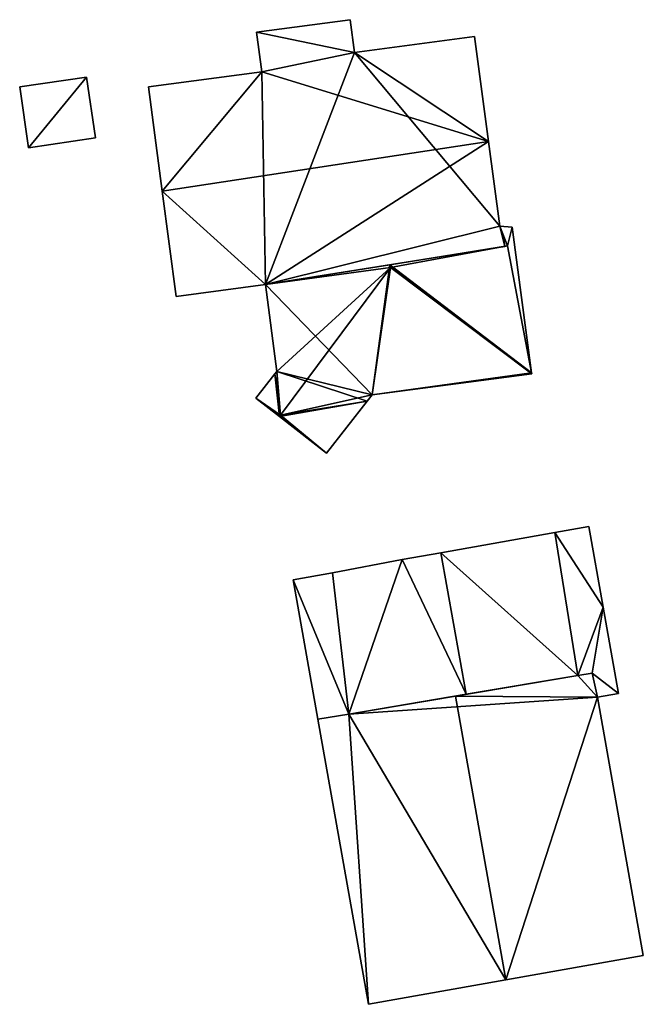
# Model space of a CAD drawing. Units: metres. Extents: x 73746 to 74385, y 344544 to 345006.
# Drawn here: x 74036 to 74064, y 344688 to 344732 of the extents above; entities that cross this region are included whole.
import ezdxf

# ---------------------------------------------------------------- set-up
doc = ezdxf.new("R2010")
doc.units = ezdxf.units.M
for name, color, linetype in [('FacadeFaces', 253, 'Continuous'), ('FloorBoundary', 4, 'Continuous'), ('FloorFaces', 253, 'Continuous'), ('OuterEaves', 4, 'Continuous'), ('RoofFaces', 24, 'Continuous'), ('RoofLines', 2, 'Continuous')]:
    doc.layers.add(name, color=color, linetype=linetype)

msp = doc.modelspace()

# ---------------------------------------------------------------- linework, layer by layer
at = {"layer": 'FacadeFaces'}
for points in [[(74050.64, 344731.994, 286.082), (74046.504, 344731.444, 282.677), (74046.504, 344731.444, 286.082), (74050.64, 344731.994, 286.082)], [(74050.64, 344731.994, 282.677), (74046.504, 344731.444, 282.677), (74050.64, 344731.994, 286.082), (74050.64, 344731.994, 282.677)], [(74050.833, 344730.545, 286.082), (74050.833, 344730.545, 282.677), (74050.64, 344731.994, 286.082), (74050.833, 344730.545, 286.082)], [(74050.64, 344731.994, 286.082), (74050.833, 344730.545, 282.677), (74050.64, 344731.994, 282.677), (74050.64, 344731.994, 286.082)], [(74046.504, 344731.444, 286.082), (74046.736, 344729.696, 282.677), (74046.736, 344729.696, 286.082), (74046.504, 344731.444, 286.082)], [(74046.504, 344731.444, 282.677), (74046.736, 344729.696, 282.677), (74046.504, 344731.444, 286.082), (74046.504, 344731.444, 282.677)], [(74056.126, 344731.248, 289.886), (74056.126, 344731.248, 282.615), (74050.833, 344730.545, 289.826), (74056.126, 344731.248, 289.886)], [(74056.126, 344731.248, 282.615), (74050.833, 344730.545, 282.615), (74050.833, 344730.545, 289.826), (74056.126, 344731.248, 282.615)], [(74056.741, 344726.62, 292.554), (74056.741, 344726.62, 282.615), (74056.126, 344731.248, 289.886), (74056.741, 344726.62, 292.554)], [(74056.741, 344726.62, 282.615), (74056.126, 344731.248, 282.615), (74056.126, 344731.248, 289.886), (74056.741, 344726.62, 282.615)], [(74050.833, 344730.545, 289.826), (74046.736, 344729.696, 282.615), (74046.736, 344729.696, 289.953), (74050.833, 344730.545, 289.826)], [(74050.833, 344730.545, 282.615), (74046.736, 344729.696, 282.615), (74050.833, 344730.545, 289.826), (74050.833, 344730.545, 282.615)], [(74046.736, 344729.696, 286.082), (74050.833, 344730.545, 282.677), (74050.833, 344730.545, 286.082), (74046.736, 344729.696, 286.082)], [(74046.736, 344729.696, 282.677), (74050.833, 344730.545, 282.677), (74046.736, 344729.696, 286.082), (74046.736, 344729.696, 282.677)], [(74046.736, 344729.696, 289.953), (74046.736, 344729.696, 282.615), (74041.731, 344729.031, 289.897), (74046.736, 344729.696, 289.953)], [(74041.731, 344729.031, 289.897), (74046.736, 344729.696, 282.615), (74041.731, 344729.031, 282.615), (74041.731, 344729.031, 289.897)], [(74038.997, 344729.458, 284.612), (74036.049, 344729.029, 282.468), (74036.049, 344729.029, 284.612), (74038.997, 344729.458, 284.612)], [(74038.997, 344729.458, 282.468), (74036.049, 344729.029, 282.468), (74038.997, 344729.458, 284.612), (74038.997, 344729.458, 282.468)], [(74039.389, 344726.768, 284.612), (74038.997, 344729.458, 282.468), (74038.997, 344729.458, 284.612), (74039.389, 344726.768, 284.612)], [(74039.389, 344726.768, 282.468), (74038.997, 344729.458, 282.468), (74039.389, 344726.768, 284.612), (74039.389, 344726.768, 282.468)], [(74036.049, 344729.029, 284.612), (74036.441, 344726.338, 282.468), (74036.441, 344726.338, 284.612), (74036.049, 344729.029, 284.612)], [(74036.049, 344729.029, 282.468), (74036.441, 344726.338, 282.468), (74036.049, 344729.029, 284.612), (74036.049, 344729.029, 282.468)], [(74041.731, 344729.031, 289.897), (74042.344, 344724.421, 282.615), (74042.344, 344724.421, 292.554), (74041.731, 344729.031, 289.897)], [(74041.731, 344729.031, 282.615), (74042.344, 344724.421, 282.615), (74041.731, 344729.031, 289.897), (74041.731, 344729.031, 282.615)], [(74036.441, 344726.338, 284.612), (74036.441, 344726.338, 282.468), (74039.389, 344726.768, 284.612), (74036.441, 344726.338, 284.612)], [(74039.389, 344726.768, 284.612), (74036.441, 344726.338, 282.468), (74039.389, 344726.768, 282.468), (74039.389, 344726.768, 284.612)], [(74057.24, 344722.868, 290.391), (74056.741, 344726.62, 282.615), (74056.741, 344726.62, 292.554), (74057.24, 344722.868, 290.391)], [(74057.24, 344722.868, 282.615), (74056.741, 344726.62, 282.615), (74057.24, 344722.868, 290.391), (74057.24, 344722.868, 282.615)], [(74042.344, 344724.421, 292.554), (74042.344, 344724.421, 282.615), (74042.962, 344719.768, 289.871), (74042.344, 344724.421, 292.554)], [(74042.344, 344724.421, 282.615), (74042.962, 344719.768, 282.615), (74042.962, 344719.768, 289.871), (74042.344, 344724.421, 282.615)], [(74057.392, 344722.48, 290.159), (74057.24, 344722.868, 282.615), (74057.24, 344722.868, 290.391), (74057.392, 344722.48, 290.159)], [(74057.392, 344722.48, 282.615), (74057.24, 344722.868, 282.615), (74057.392, 344722.48, 290.159), (74057.392, 344722.48, 282.615)], [(74057.789, 344722.831, 286.809), (74057.24, 344722.868, 282.824), (74057.24, 344722.868, 286.962), (74057.789, 344722.831, 286.809)], [(74057.789, 344722.831, 282.824), (74057.24, 344722.868, 282.824), (74057.789, 344722.831, 286.809), (74057.789, 344722.831, 282.824)], [(74057.24, 344722.868, 286.962), (74057.24, 344722.868, 282.824), (74057.581, 344722, 286.898), (74057.24, 344722.868, 286.962)], [(74057.24, 344722.868, 282.824), (74057.581, 344722, 282.824), (74057.581, 344722, 286.898), (74057.24, 344722.868, 282.824)], [(74058.644, 344716.398, 286.809), (74057.789, 344722.831, 282.824), (74057.789, 344722.831, 286.809), (74058.644, 344716.398, 286.809)], [(74058.644, 344716.398, 282.824), (74057.789, 344722.831, 282.824), (74058.644, 344716.398, 286.809), (74058.644, 344716.398, 282.824)], [(74057.581, 344722, 289.871), (74057.392, 344722.48, 282.615), (74057.392, 344722.48, 290.159), (74057.581, 344722, 289.871)], [(74057.581, 344722, 282.615), (74057.392, 344722.48, 282.615), (74057.581, 344722, 289.871), (74057.581, 344722, 282.615)], [(74046.892, 344720.29, 289.827), (74057.459, 344721.98, 282.615), (74057.459, 344721.98, 289.871), (74046.892, 344720.29, 289.827)], [(74046.892, 344720.29, 282.615), (74057.459, 344721.98, 282.615), (74046.892, 344720.29, 289.827), (74046.892, 344720.29, 282.615)], [(74057.581, 344722, 286.898), (74052.393, 344721.17, 282.824), (74052.393, 344721.17, 288.386), (74057.581, 344722, 286.898)], [(74057.581, 344722, 282.824), (74052.393, 344721.17, 282.824), (74057.581, 344722, 286.898), (74057.581, 344722, 282.824)], [(74057.459, 344721.98, 289.871), (74057.581, 344722, 282.615), (74057.581, 344722, 289.871), (74057.459, 344721.98, 289.871)], [(74057.459, 344721.98, 282.615), (74057.581, 344722, 282.615), (74057.459, 344721.98, 289.871), (74057.459, 344721.98, 282.615)], [(74052.393, 344721.17, 288.386), (74052.393, 344721.17, 282.824), (74046.892, 344720.29, 286.809), (74052.393, 344721.17, 288.386)], [(74052.393, 344721.17, 282.824), (74046.892, 344720.29, 282.824), (74046.892, 344720.29, 286.809), (74052.393, 344721.17, 282.824)], [(74042.962, 344719.768, 289.871), (74042.962, 344719.768, 282.615), (74046.892, 344720.29, 289.827), (74042.962, 344719.768, 289.871)], [(74042.962, 344719.768, 282.615), (74046.892, 344720.29, 282.615), (74046.892, 344720.29, 289.827), (74042.962, 344719.768, 282.615)], [(74046.892, 344720.29, 286.809), (74047.402, 344716.46, 282.824), (74047.402, 344716.46, 286.809), (74046.892, 344720.29, 286.809)], [(74046.892, 344720.29, 282.824), (74047.402, 344716.46, 282.824), (74046.892, 344720.29, 286.809), (74046.892, 344720.29, 282.824)], [(74047.316, 344716.35, 286.781), (74047.316, 344716.35, 282.824), (74046.477, 344715.282, 286.505), (74047.316, 344716.35, 286.781)], [(74047.316, 344716.35, 282.824), (74046.477, 344715.282, 282.824), (74046.477, 344715.282, 286.505), (74047.316, 344716.35, 282.824)], [(74047.402, 344716.46, 286.809), (74047.402, 344716.46, 282.824), (74047.316, 344716.35, 286.781), (74047.402, 344716.46, 286.809)], [(74047.316, 344716.35, 286.781), (74047.402, 344716.46, 282.824), (74047.316, 344716.35, 282.824), (74047.316, 344716.35, 286.781)], [(74051.613, 344715.419, 286.85), (74051.613, 344715.419, 282.824), (74058.65, 344716.354, 286.796), (74051.613, 344715.419, 286.85)], [(74051.613, 344715.419, 282.824), (74058.65, 344716.354, 282.824), (74058.65, 344716.354, 286.796), (74051.613, 344715.419, 282.824)], [(74058.65, 344716.354, 286.796), (74058.644, 344716.398, 282.824), (74058.644, 344716.398, 286.809), (74058.65, 344716.354, 286.796)], [(74058.65, 344716.354, 282.824), (74058.644, 344716.398, 282.824), (74058.65, 344716.354, 286.796), (74058.65, 344716.354, 282.824)], [(74046.477, 344715.282, 286.505), (74047.516, 344714.467, 282.824), (74047.516, 344714.467, 286.767), (74046.477, 344715.282, 286.505)], [(74046.477, 344715.282, 282.824), (74047.516, 344714.467, 282.824), (74046.477, 344715.282, 286.505), (74046.477, 344715.282, 282.824)], [(74051.391, 344715.137, 286.781), (74051.613, 344715.419, 282.824), (74051.613, 344715.419, 286.85), (74051.391, 344715.137, 286.781)], [(74051.391, 344715.137, 282.824), (74051.613, 344715.419, 282.824), (74051.391, 344715.137, 286.781), (74051.391, 344715.137, 282.824)], [(74049.59, 344712.84, 286.219), (74051.391, 344715.137, 282.824), (74051.391, 344715.137, 286.781), (74049.59, 344712.84, 286.219)], [(74049.59, 344712.84, 282.824), (74051.391, 344715.137, 282.824), (74049.59, 344712.84, 286.219), (74049.59, 344712.84, 282.824)], [(74047.516, 344714.467, 286.767), (74047.516, 344714.467, 282.824), (74049.59, 344712.84, 286.219), (74047.516, 344714.467, 286.767)], [(74047.516, 344714.467, 282.824), (74049.59, 344712.84, 282.824), (74049.59, 344712.84, 286.219), (74047.516, 344714.467, 282.824)], [(74059.675, 344709.34, 287.138), (74054.644, 344708.447, 282.929), (74054.644, 344708.447, 288.289), (74059.675, 344709.34, 287.138)], [(74059.675, 344709.34, 282.929), (74054.644, 344708.447, 282.929), (74059.675, 344709.34, 287.138), (74059.675, 344709.34, 282.929)], [(74061.175, 344709.606, 286.794), (74059.675, 344709.34, 282.929), (74059.675, 344709.34, 287.138), (74061.175, 344709.606, 286.794)], [(74061.175, 344709.606, 282.929), (74059.675, 344709.34, 282.929), (74061.175, 344709.606, 286.794), (74061.175, 344709.606, 282.929)], [(74061.808, 344706.041, 286.794), (74061.808, 344706.041, 282.929), (74061.175, 344709.606, 286.794), (74061.808, 344706.041, 286.794)], [(74061.808, 344706.041, 282.929), (74061.175, 344709.606, 282.929), (74061.175, 344709.606, 286.794), (74061.808, 344706.041, 282.929)], [(74054.644, 344708.447, 288.289), (74054.644, 344708.447, 282.929), (74052.93, 344708.143, 287.897), (74054.644, 344708.447, 288.289)], [(74054.644, 344708.447, 282.929), (74052.93, 344708.143, 282.929), (74052.93, 344708.143, 287.897), (74054.644, 344708.447, 282.929)], [(74052.93, 344708.143, 287.897), (74052.93, 344708.143, 282.929), (74049.852, 344707.558, 287.191), (74052.93, 344708.143, 287.897)], [(74052.93, 344708.143, 282.929), (74049.852, 344707.558, 282.929), (74049.852, 344707.558, 287.191), (74052.93, 344708.143, 282.929)], [(74049.852, 344707.558, 287.191), (74049.852, 344707.558, 282.929), (74048.119, 344707.251, 286.794), (74049.852, 344707.558, 287.191)], [(74049.852, 344707.558, 282.929), (74048.119, 344707.251, 282.929), (74048.119, 344707.251, 286.794), (74049.852, 344707.558, 282.929)], [(74048.119, 344707.251, 286.794), (74048.119, 344707.251, 282.929), (74049.212, 344701.092, 286.794), (74048.119, 344707.251, 286.794)], [(74049.212, 344701.092, 286.794), (74048.119, 344707.251, 282.929), (74049.212, 344701.092, 282.929), (74049.212, 344701.092, 286.794)], [(74062.483, 344702.234, 286.794), (74061.808, 344706.041, 282.929), (74061.808, 344706.041, 286.794), (74062.483, 344702.234, 286.794)], [(74062.483, 344702.234, 282.929), (74061.808, 344706.041, 282.929), (74062.483, 344702.234, 286.794), (74062.483, 344702.234, 282.929)], [(74061.32, 344703.132, 287.626), (74060.688, 344703.025, 282.939), (74060.688, 344703.025, 288.037), (74061.32, 344703.132, 287.626)], [(74061.32, 344703.132, 282.939), (74060.688, 344703.025, 282.939), (74061.32, 344703.132, 287.626), (74061.32, 344703.132, 282.939)], [(74060.688, 344703.025, 287.161), (74060.688, 344703.025, 282.929), (74061.32, 344703.132, 287.017), (74060.688, 344703.025, 287.161)], [(74060.688, 344703.025, 282.929), (74061.32, 344703.132, 282.929), (74061.32, 344703.132, 287.017), (74060.688, 344703.025, 282.929)], [(74061.551, 344702.068, 287.599), (74061.32, 344703.132, 282.939), (74061.32, 344703.132, 287.626), (74061.551, 344702.068, 287.599)], [(74061.551, 344702.068, 287.599), (74061.551, 344702.068, 282.939), (74061.32, 344703.132, 282.939), (74061.551, 344702.068, 287.599)], [(74061.32, 344703.132, 287.017), (74061.32, 344703.132, 282.929), (74061.551, 344702.068, 287.008), (74061.32, 344703.132, 287.017)], [(74061.32, 344703.132, 282.929), (74061.551, 344702.068, 282.929), (74061.551, 344702.068, 287.008), (74061.32, 344703.132, 282.929)], [(74060.688, 344703.025, 288.037), (74055.286, 344702.115, 282.939), (74055.286, 344702.115, 291.552), (74060.688, 344703.025, 288.037)], [(74060.688, 344703.025, 282.939), (74055.286, 344702.115, 282.939), (74060.688, 344703.025, 288.037), (74060.688, 344703.025, 282.939)], [(74055.753, 344702.194, 288.289), (74055.753, 344702.194, 282.929), (74060.688, 344703.025, 287.161), (74055.753, 344702.194, 288.289)], [(74055.753, 344702.194, 282.929), (74060.688, 344703.025, 282.929), (74060.688, 344703.025, 287.161), (74055.753, 344702.194, 282.929)], [(74061.551, 344702.068, 287.008), (74061.551, 344702.068, 282.929), (74062.483, 344702.234, 286.794), (74061.551, 344702.068, 287.008)], [(74061.551, 344702.068, 282.929), (74062.483, 344702.234, 282.929), (74062.483, 344702.234, 286.794), (74061.551, 344702.068, 282.929)], [(74050.577, 344701.322, 287.106), (74055.753, 344702.194, 282.929), (74055.753, 344702.194, 288.289), (74050.577, 344701.322, 287.106)], [(74050.577, 344701.322, 282.929), (74055.753, 344702.194, 282.929), (74050.577, 344701.322, 287.106), (74050.577, 344701.322, 282.929)], [(74055.286, 344702.115, 291.552), (74055.286, 344702.115, 282.939), (74050.577, 344701.322, 288.488), (74055.286, 344702.115, 291.552)], [(74055.286, 344702.115, 282.939), (74050.577, 344701.322, 282.939), (74050.577, 344701.322, 288.488), (74055.286, 344702.115, 282.939)], [(74063.576, 344690.65, 287.6), (74063.576, 344690.65, 282.939), (74061.551, 344702.068, 287.599), (74063.576, 344690.65, 287.6)], [(74063.576, 344690.65, 282.939), (74061.551, 344702.068, 282.939), (74061.551, 344702.068, 287.599), (74063.576, 344690.65, 282.939)], [(74050.577, 344701.322, 288.488), (74050.577, 344701.322, 282.939), (74049.212, 344701.092, 287.599), (74050.577, 344701.322, 288.488)], [(74050.577, 344701.322, 282.939), (74049.212, 344701.092, 282.939), (74049.212, 344701.092, 287.599), (74050.577, 344701.322, 282.939)], [(74049.212, 344701.092, 286.794), (74050.577, 344701.322, 282.929), (74050.577, 344701.322, 287.106), (74049.212, 344701.092, 286.794)], [(74049.212, 344701.092, 282.929), (74050.577, 344701.322, 282.929), (74049.212, 344701.092, 286.794), (74049.212, 344701.092, 282.929)], [(74049.212, 344701.092, 287.599), (74051.446, 344688.499, 282.939), (74051.446, 344688.499, 287.599), (74049.212, 344701.092, 287.599)], [(74049.212, 344701.092, 282.939), (74051.446, 344688.499, 282.939), (74049.212, 344701.092, 287.599), (74049.212, 344701.092, 282.939)], [(74057.511, 344689.575, 291.552), (74057.511, 344689.575, 282.939), (74063.576, 344690.65, 287.6), (74057.511, 344689.575, 291.552)], [(74057.511, 344689.575, 282.939), (74063.576, 344690.65, 282.939), (74063.576, 344690.65, 287.6), (74057.511, 344689.575, 282.939)], [(74051.446, 344688.499, 287.599), (74057.511, 344689.575, 282.939), (74057.511, 344689.575, 291.552), (74051.446, 344688.499, 287.599)], [(74051.446, 344688.499, 282.939), (74057.511, 344689.575, 282.939), (74051.446, 344688.499, 287.599), (74051.446, 344688.499, 282.939)]]:
    msp.add_3dface(points, dxfattribs=at)
at = {"layer": 'FloorBoundary'}
for points in [[(74050.64, 344731.994, 282.677), (74046.504, 344731.444, 282.677), (74046.736, 344729.696, 282.677), (74050.833, 344730.545, 282.677), (74050.64, 344731.994, 282.677)], [(74041.731, 344729.031, 282.615), (74042.344, 344724.421, 282.615), (74042.962, 344719.768, 282.615), (74046.892, 344720.29, 282.615), (74057.459, 344721.98, 282.615), (74057.581, 344722, 282.615), (74057.392, 344722.48, 282.615), (74057.24, 344722.868, 282.615), (74056.741, 344726.62, 282.615), (74056.126, 344731.248, 282.615), (74050.833, 344730.545, 282.615), (74046.736, 344729.696, 282.615), (74041.731, 344729.031, 282.615)], [(74039.389, 344726.768, 282.468), (74038.997, 344729.458, 282.468), (74036.049, 344729.029, 282.468), (74036.441, 344726.338, 282.468), (74039.389, 344726.768, 282.468)], [(74047.316, 344716.35, 282.824), (74046.477, 344715.282, 282.824), (74047.516, 344714.467, 282.824), (74049.59, 344712.84, 282.824), (74051.391, 344715.137, 282.824), (74051.613, 344715.419, 282.824), (74058.65, 344716.354, 282.824), (74058.644, 344716.398, 282.824), (74057.789, 344722.831, 282.824), (74057.24, 344722.868, 282.824), (74057.581, 344722, 282.824), (74052.393, 344721.17, 282.824), (74046.892, 344720.29, 282.824), (74047.402, 344716.46, 282.824), (74047.316, 344716.35, 282.824)], [(74049.212, 344701.092, 282.929), (74050.577, 344701.322, 282.929), (74055.753, 344702.194, 282.929), (74060.688, 344703.025, 282.929), (74061.32, 344703.132, 282.929), (74061.551, 344702.068, 282.929), (74062.483, 344702.234, 282.929), (74061.808, 344706.041, 282.929), (74061.175, 344709.606, 282.929), (74059.675, 344709.34, 282.929), (74054.644, 344708.447, 282.929), (74052.93, 344708.143, 282.929), (74049.852, 344707.558, 282.929), (74048.119, 344707.251, 282.929), (74049.212, 344701.092, 282.929)], [(74061.32, 344703.132, 282.939), (74060.688, 344703.025, 282.939), (74055.286, 344702.115, 282.939), (74050.577, 344701.322, 282.939), (74049.212, 344701.092, 282.939), (74051.446, 344688.499, 282.939), (74057.511, 344689.575, 282.939), (74063.576, 344690.65, 282.939), (74061.551, 344702.068, 282.939), (74061.32, 344703.132, 282.939)]]:
    msp.add_polyline3d(points, dxfattribs=at)
at = {"layer": 'FloorFaces'}
for points in [[(74050.64, 344731.994, 282.677), (74050.833, 344730.545, 282.677), (74046.504, 344731.444, 282.677), (74050.64, 344731.994, 282.677)], [(74046.504, 344731.444, 282.677), (74050.833, 344730.545, 282.677), (74046.736, 344729.696, 282.677), (74046.504, 344731.444, 282.677)], [(74056.741, 344726.62, 282.615), (74050.833, 344730.545, 282.615), (74056.126, 344731.248, 282.615), (74056.741, 344726.62, 282.615)], [(74046.892, 344720.29, 282.615), (74046.736, 344729.696, 282.615), (74050.833, 344730.545, 282.615), (74046.892, 344720.29, 282.615)], [(74046.892, 344720.29, 282.615), (74050.833, 344730.545, 282.615), (74057.24, 344722.868, 282.615), (74046.892, 344720.29, 282.615)], [(74057.24, 344722.868, 282.615), (74050.833, 344730.545, 282.615), (74056.741, 344726.62, 282.615), (74057.24, 344722.868, 282.615)], [(74041.731, 344729.031, 282.615), (74046.736, 344729.696, 282.615), (74042.344, 344724.421, 282.615), (74041.731, 344729.031, 282.615)], [(74042.344, 344724.421, 282.615), (74046.736, 344729.696, 282.615), (74046.892, 344720.29, 282.615), (74042.344, 344724.421, 282.615)], [(74038.997, 344729.458, 282.468), (74036.441, 344726.338, 282.468), (74036.049, 344729.029, 282.468), (74038.997, 344729.458, 282.468)], [(74039.389, 344726.768, 282.468), (74036.441, 344726.338, 282.468), (74038.997, 344729.458, 282.468), (74039.389, 344726.768, 282.468)], [(74042.344, 344724.421, 282.615), (74046.892, 344720.29, 282.615), (74042.962, 344719.768, 282.615), (74042.344, 344724.421, 282.615)], [(74046.892, 344720.29, 282.615), (74057.24, 344722.868, 282.615), (74057.459, 344721.98, 282.615), (74046.892, 344720.29, 282.615)], [(74057.459, 344721.98, 282.615), (74057.24, 344722.868, 282.615), (74057.392, 344722.48, 282.615), (74057.459, 344721.98, 282.615)], [(74057.789, 344722.831, 282.824), (74057.581, 344722, 282.824), (74057.24, 344722.868, 282.824), (74057.789, 344722.831, 282.824)], [(74058.644, 344716.398, 282.824), (74057.581, 344722, 282.824), (74057.789, 344722.831, 282.824), (74058.644, 344716.398, 282.824)], [(74057.459, 344721.98, 282.615), (74057.392, 344722.48, 282.615), (74057.581, 344722, 282.615), (74057.459, 344721.98, 282.615)], [(74058.644, 344716.398, 282.824), (74052.393, 344721.17, 282.824), (74057.581, 344722, 282.824), (74058.644, 344716.398, 282.824)], [(74051.613, 344715.419, 282.824), (74046.892, 344720.29, 282.824), (74052.393, 344721.17, 282.824), (74051.613, 344715.419, 282.824)], [(74051.613, 344715.419, 282.824), (74052.393, 344721.17, 282.824), (74058.644, 344716.398, 282.824), (74051.613, 344715.419, 282.824)], [(74051.613, 344715.419, 282.824), (74047.402, 344716.46, 282.824), (74046.892, 344720.29, 282.824), (74051.613, 344715.419, 282.824)], [(74047.316, 344716.35, 282.824), (74047.516, 344714.467, 282.824), (74046.477, 344715.282, 282.824), (74047.316, 344716.35, 282.824)], [(74047.316, 344716.35, 282.824), (74047.402, 344716.46, 282.824), (74047.516, 344714.467, 282.824), (74047.316, 344716.35, 282.824)], [(74047.516, 344714.467, 282.824), (74047.402, 344716.46, 282.824), (74051.391, 344715.137, 282.824), (74047.516, 344714.467, 282.824)], [(74051.391, 344715.137, 282.824), (74047.402, 344716.46, 282.824), (74051.613, 344715.419, 282.824), (74051.391, 344715.137, 282.824)], [(74051.613, 344715.419, 282.824), (74058.644, 344716.398, 282.824), (74058.65, 344716.354, 282.824), (74051.613, 344715.419, 282.824)], [(74047.516, 344714.467, 282.824), (74051.391, 344715.137, 282.824), (74049.59, 344712.84, 282.824), (74047.516, 344714.467, 282.824)], [(74060.688, 344703.025, 282.929), (74054.644, 344708.447, 282.929), (74059.675, 344709.34, 282.929), (74060.688, 344703.025, 282.929)], [(74061.808, 344706.041, 282.929), (74059.675, 344709.34, 282.929), (74061.175, 344709.606, 282.929), (74061.808, 344706.041, 282.929)], [(74060.688, 344703.025, 282.929), (74059.675, 344709.34, 282.929), (74061.808, 344706.041, 282.929), (74060.688, 344703.025, 282.929)], [(74055.753, 344702.194, 282.929), (74052.93, 344708.143, 282.929), (74054.644, 344708.447, 282.929), (74055.753, 344702.194, 282.929)], [(74055.753, 344702.194, 282.929), (74054.644, 344708.447, 282.929), (74060.688, 344703.025, 282.929), (74055.753, 344702.194, 282.929)], [(74050.577, 344701.322, 282.929), (74049.852, 344707.558, 282.929), (74052.93, 344708.143, 282.929), (74050.577, 344701.322, 282.929)], [(74050.577, 344701.322, 282.929), (74052.93, 344708.143, 282.929), (74055.753, 344702.194, 282.929), (74050.577, 344701.322, 282.929)], [(74050.577, 344701.322, 282.929), (74048.119, 344707.251, 282.929), (74049.852, 344707.558, 282.929), (74050.577, 344701.322, 282.929)], [(74049.212, 344701.092, 282.929), (74048.119, 344707.251, 282.929), (74050.577, 344701.322, 282.929), (74049.212, 344701.092, 282.929)], [(74060.688, 344703.025, 282.929), (74061.808, 344706.041, 282.929), (74061.32, 344703.132, 282.929), (74060.688, 344703.025, 282.929)], [(74061.32, 344703.132, 282.929), (74061.808, 344706.041, 282.929), (74062.483, 344702.234, 282.929), (74061.32, 344703.132, 282.929)], [(74061.32, 344703.132, 282.939), (74061.551, 344702.068, 282.939), (74060.688, 344703.025, 282.939), (74061.32, 344703.132, 282.939)], [(74061.32, 344703.132, 282.929), (74062.483, 344702.234, 282.929), (74061.551, 344702.068, 282.929), (74061.32, 344703.132, 282.929)], [(74060.688, 344703.025, 282.939), (74061.551, 344702.068, 282.939), (74055.286, 344702.115, 282.939), (74060.688, 344703.025, 282.939)], [(74055.286, 344702.115, 282.939), (74061.551, 344702.068, 282.939), (74050.577, 344701.322, 282.939), (74055.286, 344702.115, 282.939)], [(74050.577, 344701.322, 282.939), (74061.551, 344702.068, 282.939), (74057.511, 344689.575, 282.939), (74050.577, 344701.322, 282.939)], [(74057.511, 344689.575, 282.939), (74061.551, 344702.068, 282.939), (74063.576, 344690.65, 282.939), (74057.511, 344689.575, 282.939)], [(74050.577, 344701.322, 282.939), (74051.446, 344688.499, 282.939), (74049.212, 344701.092, 282.939), (74050.577, 344701.322, 282.939)], [(74050.577, 344701.322, 282.939), (74057.511, 344689.575, 282.939), (74051.446, 344688.499, 282.939), (74050.577, 344701.322, 282.939)]]:
    msp.add_3dface(points, dxfattribs=at)
at = {"layer": 'OuterEaves'}
for points in [[(74050.64, 344731.994, 286.082), (74046.504, 344731.444, 286.082), (74046.736, 344729.696, 286.082), (74050.833, 344730.545, 286.082), (74050.64, 344731.994, 286.082)], [(74057.581, 344722, 289.871), (74057.392, 344722.48, 290.159), (74057.24, 344722.868, 290.391), (74056.741, 344726.62, 292.554), (74056.126, 344731.248, 289.886), (74050.833, 344730.545, 289.826), (74046.736, 344729.696, 289.953), (74041.731, 344729.031, 289.897), (74042.344, 344724.421, 292.554), (74042.962, 344719.768, 289.871), (74046.892, 344720.29, 289.827), (74057.459, 344721.98, 289.871), (74057.581, 344722, 289.871)], [(74039.389, 344726.768, 284.612), (74038.997, 344729.458, 284.612), (74036.049, 344729.029, 284.612), (74036.441, 344726.338, 284.612), (74039.389, 344726.768, 284.612)], [(74057.789, 344722.831, 286.809), (74057.24, 344722.868, 286.962), (74057.581, 344722, 286.898), (74052.393, 344721.17, 288.386), (74046.892, 344720.29, 286.809), (74047.402, 344716.46, 286.809), (74047.316, 344716.35, 286.781), (74046.477, 344715.282, 286.505), (74047.516, 344714.467, 286.767), (74049.59, 344712.84, 286.219), (74051.391, 344715.137, 286.781), (74051.613, 344715.419, 286.85), (74058.65, 344716.354, 286.796), (74058.644, 344716.398, 286.809), (74057.789, 344722.831, 286.809)], [(74061.551, 344702.068, 287.008), (74062.483, 344702.234, 286.794), (74061.808, 344706.041, 286.794), (74061.175, 344709.606, 286.794), (74059.675, 344709.34, 287.138), (74054.644, 344708.447, 288.289), (74052.93, 344708.143, 287.897), (74049.852, 344707.558, 287.191), (74048.119, 344707.251, 286.794), (74049.212, 344701.092, 286.794), (74050.577, 344701.322, 287.106), (74055.753, 344702.194, 288.289), (74060.688, 344703.025, 287.161), (74061.32, 344703.132, 287.017), (74061.551, 344702.068, 287.008)], [(74063.576, 344690.65, 287.6), (74061.551, 344702.068, 287.599), (74061.32, 344703.132, 287.626), (74060.688, 344703.025, 288.037), (74055.286, 344702.115, 291.552), (74050.577, 344701.322, 288.488), (74049.212, 344701.092, 287.599), (74051.446, 344688.499, 287.599), (74057.511, 344689.575, 291.552), (74063.576, 344690.65, 287.6)]]:
    msp.add_polyline3d(points, dxfattribs=at)
at = {"layer": 'RoofFaces'}
for points in [[(74046.504, 344731.444, 286.082), (74050.833, 344730.545, 286.082), (74050.64, 344731.994, 286.082), (74046.504, 344731.444, 286.082)], [(74046.736, 344729.696, 286.082), (74050.833, 344730.545, 286.082), (74046.504, 344731.444, 286.082), (74046.736, 344729.696, 286.082)], [(74056.126, 344731.248, 289.886), (74050.833, 344730.545, 289.826), (74056.741, 344726.62, 292.554), (74056.126, 344731.248, 289.886)], [(74050.833, 344730.545, 289.826), (74046.736, 344729.696, 289.953), (74056.741, 344726.62, 292.554), (74050.833, 344730.545, 289.826)], [(74041.731, 344729.031, 289.897), (74042.344, 344724.421, 292.554), (74046.736, 344729.696, 289.953), (74041.731, 344729.031, 289.897)], [(74046.736, 344729.696, 289.953), (74042.344, 344724.421, 292.554), (74056.741, 344726.62, 292.554), (74046.736, 344729.696, 289.953)], [(74036.049, 344729.029, 284.612), (74036.441, 344726.338, 284.612), (74038.997, 344729.458, 284.612), (74036.049, 344729.029, 284.612)], [(74038.997, 344729.458, 284.612), (74036.441, 344726.338, 284.612), (74039.389, 344726.768, 284.612), (74038.997, 344729.458, 284.612)], [(74042.344, 344724.421, 292.554), (74046.892, 344720.29, 289.827), (74056.741, 344726.62, 292.554), (74042.344, 344724.421, 292.554)], [(74056.741, 344726.62, 292.554), (74046.892, 344720.29, 289.827), (74057.24, 344722.868, 290.391), (74056.741, 344726.62, 292.554)], [(74042.962, 344719.768, 289.871), (74046.892, 344720.29, 289.827), (74042.344, 344724.421, 292.554), (74042.962, 344719.768, 289.871)], [(74046.892, 344720.29, 289.827), (74057.459, 344721.98, 289.871), (74057.24, 344722.868, 290.391), (74046.892, 344720.29, 289.827)], [(74057.24, 344722.868, 290.391), (74057.459, 344721.98, 289.871), (74057.392, 344722.48, 290.159), (74057.24, 344722.868, 290.391)], [(74057.24, 344722.868, 286.962), (74057.581, 344722, 286.898), (74057.789, 344722.831, 286.809), (74057.24, 344722.868, 286.962)], [(74057.581, 344722, 286.898), (74058.644, 344716.398, 286.809), (74057.789, 344722.831, 286.809), (74057.581, 344722, 286.898)], [(74057.392, 344722.48, 290.159), (74057.459, 344721.98, 289.871), (74057.581, 344722, 289.871), (74057.392, 344722.48, 290.159)], [(74052.393, 344721.17, 288.386), (74052.41, 344721.04, 288.386), (74057.581, 344722, 286.898), (74052.393, 344721.17, 288.386)], [(74057.581, 344722, 286.898), (74052.41, 344721.04, 288.386), (74058.644, 344716.398, 286.809), (74057.581, 344722, 286.898)], [(74046.892, 344720.29, 286.809), (74052.41, 344721.04, 288.386), (74052.393, 344721.17, 288.386), (74046.892, 344720.29, 286.809)], [(74047.402, 344716.46, 286.809), (74052.41, 344721.04, 288.386), (74046.892, 344720.29, 286.809), (74047.402, 344716.46, 286.809)], [(74047.402, 344716.46, 286.809), (74047.558, 344714.523, 286.781), (74052.41, 344721.04, 288.386), (74047.402, 344716.46, 286.809)], [(74052.41, 344721.04, 288.386), (74047.558, 344714.523, 286.781), (74051.613, 344715.419, 286.85), (74052.41, 344721.04, 288.386)], [(74058.65, 344716.354, 286.796), (74052.41, 344721.04, 288.386), (74051.613, 344715.419, 286.85), (74058.65, 344716.354, 286.796)], [(74058.644, 344716.398, 286.809), (74052.41, 344721.04, 288.386), (74058.65, 344716.354, 286.796), (74058.644, 344716.398, 286.809)], [(74046.477, 344715.282, 286.505), (74047.558, 344714.523, 286.781), (74047.316, 344716.35, 286.781), (74046.477, 344715.282, 286.505)], [(74047.316, 344716.35, 286.781), (74047.558, 344714.523, 286.781), (74047.402, 344716.46, 286.809), (74047.316, 344716.35, 286.781)], [(74047.516, 344714.467, 286.767), (74047.558, 344714.523, 286.781), (74046.477, 344715.282, 286.505), (74047.516, 344714.467, 286.767)], [(74051.613, 344715.419, 286.85), (74047.558, 344714.523, 286.781), (74051.391, 344715.137, 286.781), (74051.613, 344715.419, 286.85)], [(74051.391, 344715.137, 286.781), (74047.558, 344714.523, 286.781), (74049.59, 344712.84, 286.219), (74051.391, 344715.137, 286.781)], [(74049.59, 344712.84, 286.219), (74047.558, 344714.523, 286.781), (74047.516, 344714.467, 286.767), (74049.59, 344712.84, 286.219)], [(74054.644, 344708.447, 288.289), (74060.688, 344703.025, 287.161), (74059.675, 344709.34, 287.138), (74054.644, 344708.447, 288.289)], [(74061.175, 344709.606, 286.794), (74059.675, 344709.34, 287.138), (74061.808, 344706.041, 286.794), (74061.175, 344709.606, 286.794)], [(74059.675, 344709.34, 287.138), (74060.688, 344703.025, 287.161), (74061.808, 344706.041, 286.794), (74059.675, 344709.34, 287.138)], [(74052.93, 344708.143, 287.897), (74055.753, 344702.194, 288.289), (74054.644, 344708.447, 288.289), (74052.93, 344708.143, 287.897)], [(74055.753, 344702.194, 288.289), (74060.688, 344703.025, 287.161), (74054.644, 344708.447, 288.289), (74055.753, 344702.194, 288.289)], [(74049.852, 344707.558, 287.191), (74050.577, 344701.322, 287.106), (74052.93, 344708.143, 287.897), (74049.852, 344707.558, 287.191)], [(74050.577, 344701.322, 287.106), (74055.753, 344702.194, 288.289), (74052.93, 344708.143, 287.897), (74050.577, 344701.322, 287.106)], [(74048.119, 344707.251, 286.794), (74050.577, 344701.322, 287.106), (74049.852, 344707.558, 287.191), (74048.119, 344707.251, 286.794)], [(74049.212, 344701.092, 286.794), (74050.577, 344701.322, 287.106), (74048.119, 344707.251, 286.794), (74049.212, 344701.092, 286.794)], [(74060.688, 344703.025, 287.161), (74061.32, 344703.132, 287.017), (74061.808, 344706.041, 286.794), (74060.688, 344703.025, 287.161)], [(74061.808, 344706.041, 286.794), (74061.32, 344703.132, 287.017), (74062.483, 344702.234, 286.794), (74061.808, 344706.041, 286.794)], [(74061.32, 344703.132, 287.626), (74060.688, 344703.025, 288.037), (74061.551, 344702.068, 287.599), (74061.32, 344703.132, 287.626)], [(74062.483, 344702.234, 286.794), (74061.32, 344703.132, 287.017), (74061.551, 344702.068, 287.008), (74062.483, 344702.234, 286.794)], [(74060.688, 344703.025, 288.037), (74055.286, 344702.115, 291.552), (74061.551, 344702.068, 287.599), (74060.688, 344703.025, 288.037)], [(74050.577, 344701.322, 288.488), (74057.511, 344689.575, 291.552), (74055.286, 344702.115, 291.552), (74050.577, 344701.322, 288.488)], [(74055.286, 344702.115, 291.552), (74057.511, 344689.575, 291.552), (74061.551, 344702.068, 287.599), (74055.286, 344702.115, 291.552)], [(74061.551, 344702.068, 287.599), (74057.511, 344689.575, 291.552), (74063.576, 344690.65, 287.6), (74061.551, 344702.068, 287.599)], [(74049.212, 344701.092, 287.599), (74051.446, 344688.499, 287.599), (74050.577, 344701.322, 288.488), (74049.212, 344701.092, 287.599)], [(74051.446, 344688.499, 287.599), (74057.511, 344689.575, 291.552), (74050.577, 344701.322, 288.488), (74051.446, 344688.499, 287.599)]]:
    msp.add_3dface(points, dxfattribs=at)
at = {"layer": 'RoofLines'}
for points in [[(74056.741, 344726.62, 292.554), (74042.344, 344724.421, 292.554)], [(74052.41, 344721.04, 288.386), (74047.558, 344714.523, 286.781), (74047.516, 344714.467, 286.767)], [(74052.393, 344721.17, 288.386), (74052.41, 344721.04, 288.386)], [(74052.41, 344721.04, 288.386), (74058.644, 344716.398, 286.809)], [(74054.644, 344708.447, 288.289), (74055.753, 344702.194, 288.289)], [(74055.286, 344702.115, 291.552), (74057.511, 344689.575, 291.552)]]:
    msp.add_polyline3d(points, dxfattribs=at)

doc.saveas('drawing.dxf')
